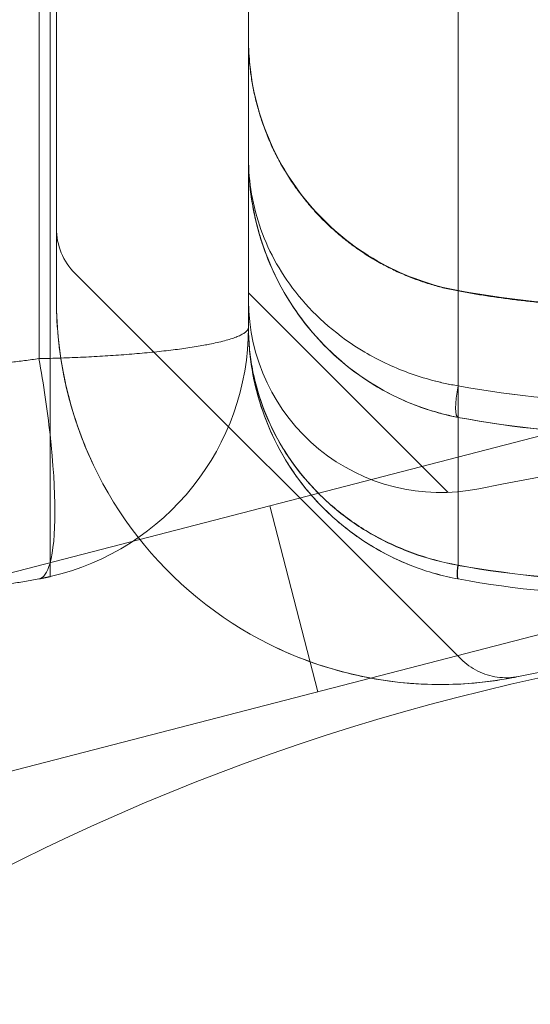
# Model space of a CAD drawing. Units: millimetres. Extents: x -4177 to 4866, y -4218 to 2734.
# Drawn here: x -16 to -8, y 29 to 44 of the extents above; entities that cross this region are included whole.
import ezdxf

# ---------------------------------------------------------------- set-up
doc = ezdxf.new("R2010")
doc.units = ezdxf.units.MM
doc.header["$LTSCALE"] = 1000
doc.layers.add('1 EQUIPMENT', color=7, linetype='Continuous', lineweight=18)

# ---------------------------------------------------------------- blocks, each defined once
blk = doc.blocks.new('mpo')
blk.add_circle((0, 0), 35)
blk = doc.blocks.new('A$C56E41E27')
at = {"color": 0, "linetype": 'Continuous', "lineweight": 0}
for p, q in [((8122.305, 7007.446), (8122.305, 6956.738)), ((8122.305, 7007.446), (8122.305, 6956.738)), ((8115.76, 7006.286), (8115.76, 6957.163)), ((8115.76, 7006.286), (8115.76, 6957.163)), ((8115.932, 6957.167), (8115.932, 6970.554)), ((8116.032, 6964.071), (8116.032, 6958.071)), ((8119.032, 6964.071), (8119.032, 6958.071)), ((8122.349, 6952.47), (8116.325, 6958.494)), ((8119.032, 6958.191), (8122.15, 6955.073)), ((8119.032, 6957.654), (8119.032, 6958.071)), ((8102.746, 6950.564), (8129.53, 6957.491)), ((8102.746, 6950.564), (8129.53, 6957.491)), ((8122.305, 6956.246), (8122.305, 6956.738)), ((8122.305, 6956.246), (8122.305, 6956.738)), ((8122.15, 6955.073), (8122.15, 6955.073)), ((8120.116, 6951.957), (8119.364, 6954.862)), ((8120.116, 6951.957), (8119.364, 6954.862)), ((8103.497, 6947.659), (8130.281, 6954.586)), ((8103.497, 6947.659), (8130.281, 6954.586))]:
    blk.add_line(p, q, dxfattribs=at)
for centre, radius, start, end in [((8117.032, 6959.201), 1, 180, 225), ((8122.032, 6958.071), 6, 180, 281.4379), ((8122.032, 6958.071), 3, 180, 281.4379), ((8115.032, 6957.654), 4, 283.0029, 0), ((8133.137, 6903.183), 53, 76.0447, 101.4379), ((8133.137, 6903.183), 50, 76.0447, 101.4379)]:
    blk.add_arc(centre, radius, start, end, dxfattribs=at)
at = {"color": 0, "linetype": 'Continuous', "lineweight": 0, "extrusion": (3.59456e-30, -4.03009e-17, -1)}
blk.add_ellipse((8115.123, 6957.163), major_axis=(0.636, -3.442), ratio=0.178885, start_param=-1.537732, end_param=-1.18718, dxfattribs=at)
blk.add_ellipse((8115.123, 6957.163), major_axis=(0.636, -3.442), ratio=0.178885, start_param=-1.537732, end_param=-1.18718, dxfattribs=at)
at = {"color": 0, "linetype": 'Continuous', "lineweight": 0, "extrusion": (2.70791e-19, 4.2312e-17, -1)}
blk.add_ellipse((8122.396, 6956.738), major_axis=(-0.094, -0.491), ratio=0.178691, start_param=-0.032952, end_param=1.536662, dxfattribs=at)
blk.add_ellipse((8122.396, 6956.738), major_axis=(-0.094, -0.491), ratio=0.178691, start_param=-0.032952, end_param=1.536662, dxfattribs=at)
at = {"color": 0, "linetype": 'Continuous', "lineweight": 0, "extrusion": (0, 0, -1)}
blk.add_ellipse((8115.123, 6957.163), major_axis=(0.636, -3.442), ratio=0.178885, start_param=-1.18718, end_param=-0.350552, dxfattribs=at)
blk.add_ellipse((8115.123, 6957.163), major_axis=(0.636, -3.442), ratio=0.178885, start_param=-1.18718, end_param=-0.350552, dxfattribs=at)
at = {"color": 0, "linetype": 'Continuous', "lineweight": 0, "extrusion": (1.30595e-16, -3.64459e-17, -1)}
blk.add_ellipse((8115.123, 6957.163), major_axis=(0.636, -3.442), ratio=0.178885, start_param=-0.350552, end_param=0, dxfattribs=at)
blk.add_ellipse((8115.123, 6957.163), major_axis=(0.636, -3.442), ratio=0.178885, start_param=-0.350552, end_param=0, dxfattribs=at)
at = {"color": 0, "linetype": 'Continuous', "lineweight": 0, "extrusion": (7.31407e-18, 3.95569e-17, -1)}
blk.add_ellipse((8122.396, 6954.213), major_axis=(-0.091, -0.492), ratio=0.105779, start_param=0, end_param=0.958627, dxfattribs=at)
blk.add_ellipse((8122.396, 6954.213), major_axis=(-0.091, -0.492), ratio=0.105779, start_param=0, end_param=0.958627, dxfattribs=at)
at = {"color": 0, "linetype": 'Continuous', "lineweight": 0}
for centre, ratio, start_param in [((8122.396, 6954.213), 0.105782, -0.949263), ((8122.396, 6954.213), 0.105782, -0.949263), ((8122.4, 6954.212), 0.104681, -0.949382), ((8122.4, 6954.212), 0.104681, -0.949382)]:
    blk.add_ellipse(centre, major_axis=(-0.091, -0.492), ratio=ratio, start_param=start_param, end_param=0, dxfattribs=at)
at = {"color": 0, "linetype": 'Continuous', "lineweight": 0, "extrusion": (7.29502e-18, 3.95071e-17, -1)}
blk.add_ellipse((8122.399, 6954.212), major_axis=(-0.091, -0.492), ratio=0.10481, start_param=0, end_param=0.958728, dxfattribs=at)
blk.add_ellipse((8122.399, 6954.212), major_axis=(-0.091, -0.492), ratio=0.10481, start_param=0, end_param=0.958728, dxfattribs=at)
at = {"color": 0, "linetype": 'Continuous', "lineweight": 0}
for points, knots in [([(8119.032, 6962.161), (8119.032, 6962.04), (8119.038, 6961.92), (8119.088, 6961.368), (8119.199, 6960.937), (8119.55, 6960.145), (8119.794, 6959.772), (8120.382, 6959.134), (8120.732, 6958.859), (8121.483, 6958.448), (8121.89, 6958.304), (8122.305, 6958.227)], [0, 0, 0, 0, 0.360998, 0.360998, 1.661609, 1.661609, 2.962359, 2.962359, 4.264092, 4.264092, 5.529394, 5.529394, 5.529394, 5.529394]), ([(8119.032, 6962.161), (8119.032, 6962.04), (8119.038, 6961.92), (8119.088, 6961.368), (8119.199, 6960.938), (8119.55, 6960.145), (8119.794, 6959.772), (8120.382, 6959.134), (8120.732, 6958.859), (8121.483, 6958.449), (8121.89, 6958.304), (8122.305, 6958.227)], [0, 0, 0, 0, 0.360986, 0.360986, 1.66136, 1.66136, 2.962252, 2.962252, 4.264109, 4.264109, 5.529408, 5.529408, 5.529408, 5.529408]), ([(8119.032, 6960.295), (8119.032, 6959.92), (8119.096, 6959.545), (8119.291, 6958.999), (8119.373, 6958.82), (8119.57, 6958.473), (8119.685, 6958.304), (8120.085, 6957.816), (8120.432, 6957.51), (8121.055, 6957.142), (8121.282, 6957.033), (8121.651, 6956.898), (8121.777, 6956.858), (8121.971, 6956.806), (8122.037, 6956.791), (8122.169, 6956.762), (8122.237, 6956.75), (8122.305, 6956.738)], [-0.000012659, -0.000012659, -0.000012659, -0.000012659, 0.001664197, 0.001664197, 0.002502625, 0.002502625, 0.003341052, 0.003341052, 0.005017908, 0.005017908, 0.005856336, 0.005856336, 0.00627555, 0.00627555, 0.006485157, 0.006485157, 0.006694764, 0.006694764, 0.006694764, 0.006694764]), ([(8122.305, 6956.246), (8122.17, 6956.272), (8122.036, 6956.305), (8121.777, 6956.383), (8121.651, 6956.428), (8121.282, 6956.583), (8121.055, 6956.706), (8120.432, 6957.125), (8120.085, 6957.474), (8119.685, 6958.03), (8119.57, 6958.221), (8119.373, 6958.616), (8119.291, 6958.82), (8119.161, 6959.235), (8119.113, 6959.444), (8119.048, 6959.868), (8119.032, 6960.082), (8119.032, 6960.295)], [-0.00000006, -0.00000006, -0.00000006, -0.00000006, 0.00041751, 0.00041751, 0.00083508, 0.00083508, 0.00167022, 0.00167022, 0.003340499, 0.003340499, 0.004175639, 0.004175639, 0.005010779, 0.005010779, 0.005845919, 0.005845919, 0.006681058, 0.006681058, 0.006681058, 0.006681058]), ([(8119.032, 6960.295), (8119.032, 6960.189), (8119.036, 6960.082), (8119.052, 6959.87), (8119.064, 6959.765), (8119.112, 6959.45), (8119.159, 6959.243), (8119.351, 6958.627), (8119.547, 6958.221), (8120.083, 6957.475), (8120.429, 6957.127), (8121.054, 6956.707), (8121.281, 6956.583), (8121.65, 6956.429), (8121.776, 6956.383), (8121.971, 6956.325), (8122.036, 6956.307), (8122.169, 6956.274), (8122.238, 6956.259), (8122.305, 6956.246)], [-0.000012659, -0.000012659, -0.000012659, -0.000012659, 0.000401274, 0.000401274, 0.000815207, 0.000815207, 0.001643072, 0.001643072, 0.003298802, 0.003298802, 0.004954532, 0.004954532, 0.005782397, 0.005782397, 0.00619633, 0.00619633, 0.006403296, 0.006403296, 0.006610262, 0.006610262, 0.006610262, 0.006610262]), ([(8122.305, 6956.738), (8122.17, 6956.76), (8122.036, 6956.789), (8121.777, 6956.858), (8121.651, 6956.898), (8121.282, 6957.033), (8121.055, 6957.142), (8120.432, 6957.51), (8120.085, 6957.816), (8119.685, 6958.304), (8119.57, 6958.473), (8119.373, 6958.82), (8119.291, 6958.999), (8119.161, 6959.363), (8119.113, 6959.548), (8119.048, 6959.92), (8119.032, 6960.108), (8119.032, 6960.295)], [-0.00000006, -0.00000006, -0.00000006, -0.00000006, 0.00041751, 0.00041751, 0.00083508, 0.00083508, 0.00167022, 0.00167022, 0.003340499, 0.003340499, 0.004175639, 0.004175639, 0.005010779, 0.005010779, 0.005845919, 0.005845919, 0.006681058, 0.006681058, 0.006681058, 0.006681058]), ([(8119.032, 6960.295), (8119.032, 6960.189), (8119.036, 6960.082), (8119.052, 6959.87), (8119.064, 6959.765), (8119.112, 6959.45), (8119.159, 6959.243), (8119.351, 6958.627), (8119.547, 6958.221), (8120.083, 6957.475), (8120.429, 6957.127), (8121.054, 6956.707), (8121.281, 6956.583), (8121.65, 6956.429), (8121.776, 6956.383), (8121.971, 6956.325), (8122.036, 6956.307), (8122.169, 6956.274), (8122.238, 6956.259), (8122.305, 6956.246)], [-0.000012659, -0.000012659, -0.000012659, -0.000012659, 0.000401274, 0.000401274, 0.000815207, 0.000815207, 0.001643072, 0.001643072, 0.003298802, 0.003298802, 0.004954532, 0.004954532, 0.005782397, 0.005782397, 0.00619633, 0.00619633, 0.006403296, 0.006403296, 0.006610262, 0.006610262, 0.006610262, 0.006610262]), ([(8122.305, 6956.738), (8122.17, 6956.76), (8122.036, 6956.789), (8121.777, 6956.858), (8121.651, 6956.898), (8121.282, 6957.033), (8121.055, 6957.142), (8120.432, 6957.51), (8120.085, 6957.816), (8119.685, 6958.304), (8119.57, 6958.473), (8119.373, 6958.82), (8119.291, 6958.999), (8119.161, 6959.363), (8119.113, 6959.548), (8119.048, 6959.92), (8119.032, 6960.108), (8119.032, 6960.295)], [-0.00000006, -0.00000006, -0.00000006, -0.00000006, 0.00041751, 0.00041751, 0.00083508, 0.00083508, 0.00167022, 0.00167022, 0.003340499, 0.003340499, 0.004175639, 0.004175639, 0.005010779, 0.005010779, 0.005845919, 0.005845919, 0.006681058, 0.006681058, 0.006681058, 0.006681058]), ([(8119.032, 6960.295), (8119.032, 6959.92), (8119.096, 6959.545), (8119.291, 6958.999), (8119.373, 6958.82), (8119.57, 6958.473), (8119.685, 6958.304), (8120.085, 6957.816), (8120.432, 6957.51), (8121.055, 6957.142), (8121.282, 6957.033), (8121.651, 6956.898), (8121.777, 6956.858), (8121.971, 6956.806), (8122.037, 6956.791), (8122.169, 6956.762), (8122.237, 6956.75), (8122.305, 6956.738)], [-0.000012659, -0.000012659, -0.000012659, -0.000012659, 0.001664197, 0.001664197, 0.002502625, 0.002502625, 0.003341052, 0.003341052, 0.005017908, 0.005017908, 0.005856336, 0.005856336, 0.00627555, 0.00627555, 0.006485157, 0.006485157, 0.006694764, 0.006694764, 0.006694764, 0.006694764]), ([(8122.305, 6956.246), (8122.17, 6956.272), (8122.036, 6956.305), (8121.777, 6956.383), (8121.651, 6956.428), (8121.282, 6956.583), (8121.055, 6956.706), (8120.432, 6957.125), (8120.085, 6957.474), (8119.685, 6958.03), (8119.57, 6958.221), (8119.373, 6958.616), (8119.291, 6958.82), (8119.161, 6959.235), (8119.113, 6959.444), (8119.048, 6959.868), (8119.032, 6960.082), (8119.032, 6960.295)], [-0.00000006, -0.00000006, -0.00000006, -0.00000006, 0.00041751, 0.00041751, 0.00083508, 0.00083508, 0.00167022, 0.00167022, 0.003340499, 0.003340499, 0.004175639, 0.004175639, 0.005010779, 0.005010779, 0.005845919, 0.005845919, 0.006681058, 0.006681058, 0.006681058, 0.006681058]), ([(8122.302, 6956.246), (8121.971, 6956.31), (8121.651, 6956.417), (8121.056, 6956.698), (8120.777, 6956.879), (8120.239, 6957.323), (8119.988, 6957.6), (8119.656, 6958.076), (8119.544, 6958.267), (8119.397, 6958.573), (8119.349, 6958.684), (8119.274, 6958.881), (8119.245, 6958.967), (8119.218, 6959.054), (8119.218, 6959.055), (8119.214, 6959.069), (8119.21, 6959.081), (8119.195, 6959.131), (8119.184, 6959.169), (8119.144, 6959.319), (8119.119, 6959.433), (8119.081, 6959.646), (8119.067, 6959.745), (8119.056, 6959.844)], [0, 0, 0, 0, 1.023282, 1.023282, 2.100113, 2.100113, 3.402295, 3.402295, 4.22399, 4.22399, 4.684618, 4.684618, 5.033388, 5.033388, 5.037495, 5.037495, 5.088041, 5.088041, 5.239689, 5.239689, 5.694833, 5.694833, 6.088666, 6.088666, 6.088666, 6.088666]), ([(8122.302, 6956.246), (8121.971, 6956.31), (8121.651, 6956.417), (8121.056, 6956.698), (8120.777, 6956.879), (8120.239, 6957.323), (8119.988, 6957.6), (8119.656, 6958.076), (8119.544, 6958.267), (8119.397, 6958.573), (8119.349, 6958.684), (8119.274, 6958.881), (8119.245, 6958.967), (8119.218, 6959.054), (8119.218, 6959.055), (8119.214, 6959.069), (8119.21, 6959.081), (8119.195, 6959.131), (8119.184, 6959.169), (8119.144, 6959.319), (8119.119, 6959.433), (8119.081, 6959.646), (8119.067, 6959.745), (8119.056, 6959.844)], [0, 0, 0, 0, 1.023282, 1.023282, 2.100113, 2.100113, 3.402295, 3.402295, 4.22399, 4.22399, 4.684618, 4.684618, 5.033388, 5.033388, 5.037495, 5.037495, 5.088042, 5.088042, 5.239689, 5.239689, 5.694833, 5.694833, 6.088667, 6.088667, 6.088667, 6.088667]), ([(8116.69, 6955.34), (8116.461, 6955.788), (8116.295, 6956.252), (8116.132, 6956.954), (8116.093, 6957.191), (8116.043, 6957.645), (8116.032, 6957.864), (8116.032, 6958.071)], [0, 0, 0, 0, 0.001498103, 0.001498103, 0.002247155, 0.002247155, 0.002996206, 0.002996206, 0.002996206, 0.002996206]), ([(8116.69, 6955.34), (8116.461, 6955.788), (8116.295, 6956.252), (8116.132, 6956.954), (8116.093, 6957.191), (8116.043, 6957.645), (8116.032, 6957.864), (8116.032, 6958.071)], [0, 0, 0, 0, 0.001498103, 0.001498103, 0.002247155, 0.002247155, 0.002996206, 0.002996206, 0.002996206, 0.002996206]), ([(8116.032, 6958.071), (8116.032, 6957.864), (8116.043, 6957.646), (8116.092, 6957.196), (8116.131, 6956.962), (8116.239, 6956.491), (8116.308, 6956.257), (8116.476, 6955.794), (8116.575, 6955.564), (8116.69, 6955.34)], [0, 0, 0, 0, 0.000750003, 0.000750003, 0.001500006, 0.001500006, 0.002250009, 0.002250009, 0.003000012, 0.003000012, 0.003000012, 0.003000012]), ([(8116.032, 6958.071), (8116.032, 6957.864), (8116.043, 6957.646), (8116.092, 6957.196), (8116.131, 6956.962), (8116.239, 6956.491), (8116.308, 6956.257), (8116.476, 6955.794), (8116.575, 6955.564), (8116.69, 6955.34)], [0, 0, 0, 0, 0.000750003, 0.000750003, 0.001500006, 0.001500006, 0.002250009, 0.002250009, 0.003000012, 0.003000012, 0.003000012, 0.003000012]), ([(8119.032, 6957.654), (8119.032, 6957.552), (8119.037, 6957.446), (8119.055, 6957.24), (8119.069, 6957.137), (8119.123, 6956.832), (8119.177, 6956.631), (8119.32, 6956.235), (8119.411, 6956.038), (8119.627, 6955.662), (8119.752, 6955.483), (8120.038, 6955.14), (8120.2, 6954.978), (8120.55, 6954.683), (8120.738, 6954.55), (8121.146, 6954.314), (8121.366, 6954.211), (8121.82, 6954.045), (8122.056, 6953.981), (8122.301, 6953.938)], [-0.000013435, -0.000013435, -0.000013435, -0.000013435, 0.000354549, 0.000354549, 0.000722533, 0.000722533, 0.001458501, 0.001458501, 0.002194469, 0.002194469, 0.002930437, 0.002930437, 0.003666404, 0.003666404, 0.004402372, 0.004402372, 0.00513834, 0.00513834, 0.005874308, 0.005874308, 0.005874308, 0.005874308]), ([(8122.305, 6953.721), (8122.184, 6953.743), (8122.063, 6953.772), (8121.827, 6953.838), (8121.712, 6953.877), (8121.372, 6954.007), (8121.152, 6954.116), (8120.745, 6954.364), (8120.557, 6954.504), (8120.207, 6954.813), (8120.044, 6954.985), (8119.615, 6955.525), (8119.4, 6955.919), (8119.18, 6956.555), (8119.125, 6956.772), (8119.051, 6957.21), (8119.032, 6957.434), (8119.032, 6957.654)], [-0.00000006, -0.00000006, -0.00000006, -0.00000006, 0.000369789, 0.000369789, 0.000739639, 0.000739639, 0.001479337, 0.001479337, 0.002219036, 0.002219036, 0.002958734, 0.002958734, 0.004438132, 0.004438132, 0.00517783, 0.00517783, 0.005917529, 0.005917529, 0.005917529, 0.005917529]), ([(8122.301, 6953.934), (8122.056, 6953.977), (8121.82, 6954.041), (8121.367, 6954.206), (8121.147, 6954.309), (8120.74, 6954.546), (8120.551, 6954.678), (8120.202, 6954.972), (8120.041, 6955.135), (8119.755, 6955.476), (8119.63, 6955.655), (8119.415, 6956.029), (8119.324, 6956.225), (8119.178, 6956.624), (8119.124, 6956.826), (8119.069, 6957.134), (8119.055, 6957.237), (8119.037, 6957.446), (8119.032, 6957.551), (8119.032, 6957.654)], [0, 0, 0, 0, 0.000740725, 0.000740725, 0.001481449, 0.001481449, 0.002222174, 0.002222174, 0.002962898, 0.002962898, 0.003703623, 0.003703623, 0.004444348, 0.004444348, 0.005185072, 0.005185072, 0.005555435, 0.005555435, 0.005925797, 0.005925797, 0.005925797, 0.005925797]), ([(8119.032, 6957.654), (8119.032, 6957.545), (8119.037, 6957.433), (8119.055, 6957.213), (8119.069, 6957.104), (8119.123, 6956.78), (8119.177, 6956.567), (8119.321, 6956.147), (8119.412, 6955.939), (8119.629, 6955.541), (8119.754, 6955.351), (8120.041, 6954.989), (8120.203, 6954.817), (8120.553, 6954.507), (8120.742, 6954.366), (8121.15, 6954.117), (8121.37, 6954.008), (8121.711, 6953.877), (8121.827, 6953.838), (8122.003, 6953.788), (8122.063, 6953.773), (8122.183, 6953.745), (8122.245, 6953.732), (8122.305, 6953.721)], [-0.000013435, -0.000013435, -0.000013435, -0.000013435, 0.000353951, 0.000353951, 0.000721338, 0.000721338, 0.001456111, 0.001456111, 0.002190884, 0.002190884, 0.002925658, 0.002925658, 0.003660431, 0.003660431, 0.004395204, 0.004395204, 0.005129977, 0.005129977, 0.005497364, 0.005497364, 0.005681057, 0.005681057, 0.00586475, 0.00586475, 0.00586475, 0.00586475]), ([(8122.301, 6953.934), (8122.056, 6953.977), (8121.82, 6954.041), (8121.367, 6954.206), (8121.147, 6954.309), (8120.74, 6954.546), (8120.551, 6954.678), (8120.202, 6954.972), (8120.041, 6955.135), (8119.755, 6955.476), (8119.63, 6955.655), (8119.415, 6956.029), (8119.324, 6956.225), (8119.178, 6956.624), (8119.124, 6956.826), (8119.069, 6957.134), (8119.055, 6957.237), (8119.037, 6957.446), (8119.032, 6957.551), (8119.032, 6957.654)], [0, 0, 0, 0, 0.000740725, 0.000740725, 0.001481449, 0.001481449, 0.002222174, 0.002222174, 0.002962898, 0.002962898, 0.003703623, 0.003703623, 0.004444348, 0.004444348, 0.005185072, 0.005185072, 0.005555435, 0.005555435, 0.005925797, 0.005925797, 0.005925797, 0.005925797]), ([(8119.032, 6957.654), (8119.032, 6957.552), (8119.037, 6957.446), (8119.055, 6957.24), (8119.069, 6957.137), (8119.123, 6956.832), (8119.177, 6956.631), (8119.32, 6956.235), (8119.411, 6956.038), (8119.627, 6955.662), (8119.752, 6955.483), (8120.038, 6955.14), (8120.2, 6954.978), (8120.55, 6954.683), (8120.738, 6954.55), (8121.146, 6954.314), (8121.366, 6954.211), (8121.82, 6954.045), (8122.056, 6953.981), (8122.301, 6953.938)], [-0.000013435, -0.000013435, -0.000013435, -0.000013435, 0.000354549, 0.000354549, 0.000722533, 0.000722533, 0.001458501, 0.001458501, 0.002194469, 0.002194469, 0.002930437, 0.002930437, 0.003666404, 0.003666404, 0.004402372, 0.004402372, 0.00513834, 0.00513834, 0.005874308, 0.005874308, 0.005874308, 0.005874308]), ([(8122.305, 6953.721), (8122.184, 6953.743), (8122.063, 6953.772), (8121.827, 6953.838), (8121.712, 6953.877), (8121.372, 6954.007), (8121.152, 6954.116), (8120.745, 6954.364), (8120.557, 6954.504), (8120.207, 6954.813), (8120.044, 6954.985), (8119.615, 6955.525), (8119.4, 6955.919), (8119.18, 6956.555), (8119.125, 6956.772), (8119.051, 6957.21), (8119.032, 6957.434), (8119.032, 6957.654)], [-0.00000006, -0.00000006, -0.00000006, -0.00000006, 0.000369789, 0.000369789, 0.000739639, 0.000739639, 0.001479337, 0.001479337, 0.002219036, 0.002219036, 0.002958734, 0.002958734, 0.004438132, 0.004438132, 0.00517783, 0.00517783, 0.005917529, 0.005917529, 0.005917529, 0.005917529]), ([(8122.305, 6956.246), (8122.305, 6955.985), (8122.305, 6955.263), (8122.305, 6954.498), (8122.305, 6953.937)], [0.6565689, 0.6565689, 0.6565689, 0.6565689, 0.78, 0.9754188, 0.9754188, 0.9754188, 0.9754188]), ([(8122.305, 6956.246), (8122.305, 6955.985), (8122.305, 6955.263), (8122.305, 6954.498), (8122.305, 6953.937)], [0.6565689, 0.6565689, 0.6565689, 0.6565689, 0.78, 0.9754188, 0.9754188, 0.9754188, 0.9754188]), ([(8115.932, 6953.969), (8115.932, 6954.055), (8115.932, 6954.165), (8115.932, 6954.43), (8115.932, 6954.583), (8115.932, 6954.928), (8115.932, 6955.122), (8115.932, 6955.531), (8115.932, 6955.749), (8115.932, 6955.98)], [0, 0, 0, 0, 0.000736626, 0.000736626, 0.001473252, 0.001473252, 0.002209878, 0.002209878, 0.002946505, 0.002946505, 0.002946505, 0.002946505]), ([(8115.932, 6953.969), (8115.932, 6953.9), (8115.932, 6953.846), (8115.932, 6953.775), (8115.932, 6953.757), (8115.932, 6953.757)], [0.004126678, 0.004126678, 0.004126678, 0.004126678, 0.004727632, 0.004727632, 0.005328585, 0.005328585, 0.005328585, 0.005328585]), ([(8122.301, 6953.938), (8122.302, 6953.938), (8122.304, 6953.938), (8122.305, 6953.937), (8122.305, 6953.937), (8122.305, 6953.937), (8122.305, 6953.937)], [0, 0, 0, 0, 0.000003919395, 0.000003919395, 0.000003919395, 0.000003979395, 0.000003979395, 0.000003979395, 0.000003979395]), ([(8122.301, 6953.938), (8122.302, 6953.938), (8122.304, 6953.938), (8122.305, 6953.937), (8122.305, 6953.937), (8122.305, 6953.937), (8122.305, 6953.937)], [0, 0, 0, 0, 0.000003919395, 0.000003919395, 0.000003919395, 0.000003979395, 0.000003979395, 0.000003979395, 0.000003979395]), ([(8122.305, 6953.933), (8122.305, 6953.933), (8122.305, 6953.933), (8122.305, 6953.933), (8122.303, 6953.934), (8122.302, 6953.934), (8122.301, 6953.934)], [-0.00000006, -0.00000006, -0.00000006, -0.00000006, 0, 0, 0, 0.000004342334, 0.000004342334, 0.000004342334, 0.000004342334]), ([(8122.305, 6953.933), (8122.305, 6953.933), (8122.305, 6953.933), (8122.305, 6953.933), (8122.303, 6953.934), (8122.302, 6953.934), (8122.301, 6953.934)], [-0.00000006, -0.00000006, -0.00000006, -0.00000006, 0, 0, 0, 0.000004342334, 0.000004342334, 0.000004342334, 0.000004342334]), ([(8122.309, 6953.72), (8122.309, 6953.72), (8122.308, 6953.72), (8122.308, 6953.72), (8122.307, 6953.721), (8122.306, 6953.721), (8122.305, 6953.721), (8122.305, 6953.721), (8122.305, 6953.721), (8122.305, 6953.721)], [0, 0, 0, 0, 0.000000043674, 0.000000043674, 0.000000043674, 0.000003571544, 0.000003571544, 0.000003571544, 0.000003631544, 0.000003631544, 0.000003631544, 0.000003631544]), ([(8122.305, 6953.721), (8122.305, 6953.721), (8122.305, 6953.721), (8122.305, 6953.721), (8122.306, 6953.721), (8122.308, 6953.721), (8122.309, 6953.72)], [-0.00000006, -0.00000006, -0.00000006, -0.00000006, 0, 0, 0, 0.000003947529, 0.000003947529, 0.000003947529, 0.000003947529]), ([(8122.305, 6953.721), (8122.305, 6953.721), (8122.305, 6953.721), (8122.305, 6953.721), (8122.306, 6953.721), (8122.308, 6953.721), (8122.309, 6953.72)], [-0.00000006, -0.00000006, -0.00000006, -0.00000006, 0, 0, 0, 0.000003947529, 0.000003947529, 0.000003947529, 0.000003947529]), ([(8122.309, 6953.72), (8122.309, 6953.72), (8122.308, 6953.72), (8122.308, 6953.72), (8122.307, 6953.721), (8122.306, 6953.721), (8122.305, 6953.721), (8122.305, 6953.721), (8122.305, 6953.721), (8122.305, 6953.721)], [0, 0, 0, 0, 0.000000043674, 0.000000043674, 0.000000043674, 0.000003571544, 0.000003571544, 0.000003571544, 0.000003631544, 0.000003631544, 0.000003631544, 0.000003631544]), ([(8123.222, 6952.19), (8123.184, 6952.182), (8123.118, 6952.169), (8122.935, 6952.139), (8122.819, 6952.121), (8122.549, 6952.092), (8122.392, 6952.079), (8122.057, 6952.069), (8121.875, 6952.07), (8121.306, 6952.103), (8120.904, 6952.163), (8120.088, 6952.379), (8119.688, 6952.531), (8119.301, 6952.729)], [0.006047688, 0.006047688, 0.006047688, 0.006047688, 0.006692293, 0.006692293, 0.007336899, 0.007336899, 0.007981504, 0.007981504, 0.008626109, 0.008626109, 0.00991532, 0.00991532, 0.01120453, 0.01120453, 0.01120453, 0.01120453]), ([(8123.222, 6952.19), (8123.184, 6952.182), (8123.118, 6952.169), (8122.935, 6952.139), (8122.819, 6952.121), (8122.549, 6952.092), (8122.392, 6952.079), (8122.057, 6952.069), (8121.875, 6952.07), (8121.306, 6952.103), (8120.904, 6952.163), (8120.088, 6952.379), (8119.688, 6952.531), (8119.301, 6952.729)], [0.006047688, 0.006047688, 0.006047688, 0.006047688, 0.006692293, 0.006692293, 0.007336899, 0.007336899, 0.007981504, 0.007981504, 0.008626109, 0.008626109, 0.00991532, 0.00991532, 0.01120453, 0.01120453, 0.01120453, 0.01120453]), ([(8119.301, 6952.729), (8119.689, 6952.531), (8120.087, 6952.38), (8120.692, 6952.219), (8120.896, 6952.176), (8121.299, 6952.113), (8121.495, 6952.092), (8121.872, 6952.07), (8122.056, 6952.069), (8122.393, 6952.079), (8122.546, 6952.092), (8122.818, 6952.121), (8122.935, 6952.139), (8123.116, 6952.169), (8123.184, 6952.182), (8123.222, 6952.19)], [0, 0, 0, 0, 0.001294096, 0.001294096, 0.001941144, 0.001941144, 0.002588192, 0.002588192, 0.00323524, 0.00323524, 0.003882288, 0.003882288, 0.004529336, 0.004529336, 0.005176383, 0.005176383, 0.005176383, 0.005176383]), ([(8119.301, 6952.729), (8119.689, 6952.531), (8120.087, 6952.38), (8120.692, 6952.219), (8120.896, 6952.176), (8121.299, 6952.113), (8121.495, 6952.092), (8121.872, 6952.07), (8122.056, 6952.069), (8122.393, 6952.079), (8122.546, 6952.092), (8122.818, 6952.121), (8122.935, 6952.139), (8123.116, 6952.169), (8123.184, 6952.182), (8123.222, 6952.19)], [0, 0, 0, 0, 0.001294096, 0.001294096, 0.001941144, 0.001941144, 0.002588192, 0.002588192, 0.00323524, 0.00323524, 0.003882288, 0.003882288, 0.004529336, 0.004529336, 0.005176383, 0.005176383, 0.005176383, 0.005176383]), ([(8122.349, 6952.47), (8122.426, 6952.393), (8122.516, 6952.329), (8122.708, 6952.234), (8122.812, 6952.202), (8123.028, 6952.171), (8123.144, 6952.174), (8123.254, 6952.197)], [0, 0, 0, 0, 0.3241523, 0.3241523, 0.6425094, 0.6425094, 0.979978, 0.979978, 0.979978, 0.979978])]:
    blk.add_open_spline(points, degree=3, knots=knots, dxfattribs=at)
for points, weights in [([(8119.032, 6962.152), (8119.032, 6960.137), (8120.322, 6958.587), (8122.305, 6958.221)], [0.999999999998, 0.84580407653, 0.845804076523, 0.999999999991]), ([(8119.032, 6962.152), (8119.032, 6960.137), (8120.322, 6958.587), (8122.305, 6958.221)], [0.999999999998, 0.84580407653, 0.845804076523, 0.999999999991]), ([(8122.305, 6958.221), (8123.204, 6958.055), (8124.116, 6957.971), (8125.032, 6957.971)], [0.999999999999, 0.994444055344, 0.991666083016, 0.991666083016]), ([(8122.305, 6958.221), (8123.204, 6958.055), (8124.116, 6957.971), (8125.032, 6957.971)], [0.999999999999, 0.994444055344, 0.991666083016, 0.991666083016]), ([(8119.032, 6957.654), (8119.032, 6957.412), (8117.829, 6957.222), (8115.932, 6957.167)], [1, 0.851079646371, 0.845984571809, 0.984714776316]), ([(8119.032, 6957.654), (8119.032, 6957.412), (8117.829, 6957.222), (8115.932, 6957.167)], [1, 0.851079646371, 0.845984571809, 0.984714776316]), ([(8113.032, 6956.971), (8113.948, 6956.971), (8114.859, 6957.035), (8115.76, 6957.163)], [1, 0.997216215581, 0.997216215581, 1]), ([(8113.032, 6956.971), (8113.948, 6956.971), (8114.859, 6957.035), (8115.76, 6957.163)], [1, 0.997216215581, 0.997216215581, 1]), ([(8115.76, 6957.163), (8115.817, 6957.164), (8115.875, 6957.166), (8115.932, 6957.167)], [1, 0.999837881007, 0.999837881007, 1]), ([(8115.76, 6957.163), (8115.817, 6957.164), (8115.875, 6957.166), (8115.932, 6957.167)], [1, 0.999837881007, 0.999837881007, 1]), ([(8115.76, 6953.721), (8114.859, 6953.555), (8113.948, 6953.471), (8113.032, 6953.471)], [1, 0.997216215581, 0.997216215581, 1]), ([(8115.76, 6953.721), (8114.859, 6953.555), (8113.948, 6953.471), (8113.032, 6953.471)], [1, 0.997216215581, 0.997216215581, 1]), ([(8115.932, 6953.757), (8115.875, 6953.744), (8115.817, 6953.732), (8115.76, 6953.721)], [1, 0.999837881007, 0.999837881007, 1]), ([(8115.932, 6953.757), (8115.875, 6953.744), (8115.817, 6953.732), (8115.76, 6953.721)], [1, 0.999837881007, 0.999837881007, 1])]:
    blk.add_rational_spline(points, weights, degree=3, dxfattribs=at)
for points in [[(8122.305, 6958.227), (8123.203, 6958.061), (8124.119, 6957.976), (8125.032, 6957.976)], [(8122.305, 6958.227), (8123.203, 6958.061), (8124.119, 6957.976), (8125.032, 6957.976)], [(8115.932, 6957.167), (8115.932, 6956.759), (8115.932, 6956.361), (8115.932, 6955.98)], [(8125.032, 6956.488), (8124.108, 6956.488), (8123.199, 6956.572), (8122.305, 6956.738)], [(8122.305, 6956.738), (8123.198, 6956.573), (8124.109, 6956.488), (8125.032, 6956.488)], [(8122.305, 6956.738), (8123.198, 6956.573), (8124.109, 6956.488), (8125.032, 6956.488)], [(8125.032, 6955.988), (8124.115, 6955.988), (8123.19, 6956.077), (8122.302, 6956.246)], [(8122.305, 6956.246), (8123.198, 6956.076), (8124.109, 6955.988), (8125.032, 6955.988)], [(8125.032, 6955.988), (8124.108, 6955.988), (8123.199, 6956.075), (8122.305, 6956.246)], [(8122.305, 6956.246), (8123.198, 6956.076), (8124.109, 6955.988), (8125.032, 6955.988)], [(8125.032, 6955.988), (8124.108, 6955.988), (8123.199, 6956.075), (8122.305, 6956.246)], [(8122.305, 6953.933), (8122.305, 6953.935), (8122.305, 6953.936), (8122.305, 6953.937)], [(8122.305, 6953.937), (8123.2, 6953.774), (8124.116, 6953.691), (8125.032, 6953.691)], [(8122.305, 6953.933), (8122.305, 6953.935), (8122.305, 6953.936), (8122.305, 6953.937)], [(8122.305, 6953.937), (8123.2, 6953.774), (8124.116, 6953.691), (8125.032, 6953.691)], [(8125.032, 6953.687), (8124.116, 6953.687), (8123.201, 6953.77), (8122.305, 6953.933)], [(8125.032, 6953.687), (8124.116, 6953.687), (8123.201, 6953.77), (8122.305, 6953.933)], [(8125.032, 6953.471), (8124.117, 6953.471), (8123.204, 6953.555), (8122.309, 6953.72)], [(8122.309, 6953.72), (8123.204, 6953.555), (8124.117, 6953.471), (8125.032, 6953.471)], [(8125.032, 6953.471), (8124.117, 6953.471), (8123.204, 6953.555), (8122.309, 6953.72)]]:
    blk.add_open_spline(points, degree=3, dxfattribs=at)
blk = doc.blocks.new('AMIRAL BLOCK')
at = {"layer": '1 EQUIPMENT'}
for name, p in [('A$C56E41E27', (-8131.032, -6917.971)), ('mpo', (0, 0))]:
    blk.add_blockref(name, p, dxfattribs=at)

msp = doc.modelspace()

# ---------------------------------------------------------------- block references
at = {"layer": '1 EQUIPMENT'}
msp.add_blockref('AMIRAL BLOCK', (0, 0), dxfattribs=at)

doc.saveas('drawing.dxf')
